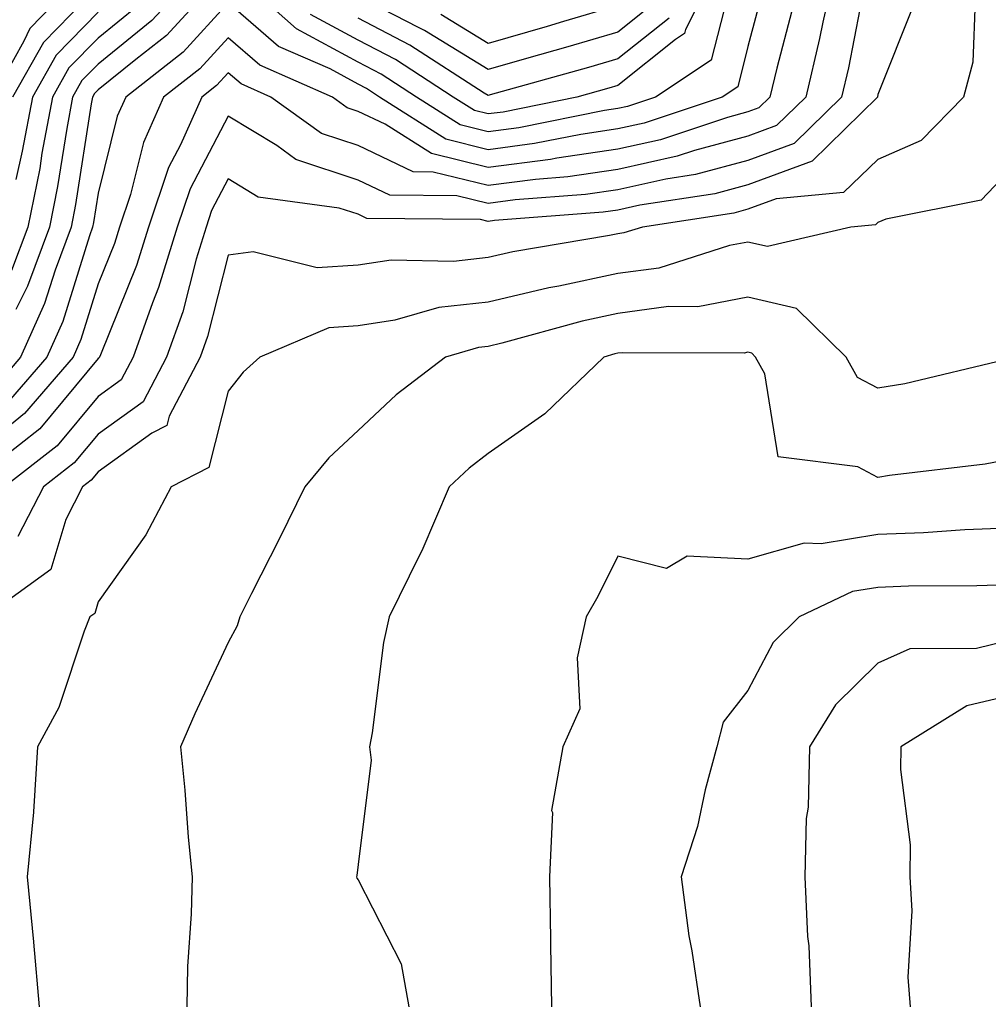
# Model space of a CAD drawing. Units: inches. Extents: x 1010723 to 1013363, y 7250378 to 7253018.
# Drawn here: x 1013122 to 1013197, y 7251292 to 7251368 of the extents above; entities that cross this region are included whole.
import ezdxf

# ---------------------------------------------------------------- set-up
doc = ezdxf.new("R2010")
doc.units = ezdxf.units.IN
doc.header["$MEASUREMENT"] = 0
doc.layers.add('Contour_10107250', color=7, linetype='Continuous', true_color=0x3861ae)

msp = doc.modelspace()

# ---------------------------------------------------------------- linework, layer by layer
at = {"layer": 'Contour_10107250'}
for points in [[(1013184.749, 7251371.92, 3025), (1013183.812, 7251367.682, 3025), (1013183.558, 7251366.412, 3025), (1013182.493, 7251361.92, 3025), (1013180.247, 7251359.723, 3025), (1013178.05, 7251358.902, 3025), (1013173.929, 7251357.799, 3025), (1013172.61, 7251357.36, 3025), (1013168.05, 7251356.344, 3025), (1013164.193, 7251355.777, 3025), (1013161.712, 7251355.582, 3025), (1013158.05, 7251355.104, 3025), (1013153.821, 7251356.149, 3025), (1013152.298, 7251356.168, 3025), (1013148.05, 7251358.18, 3025), (1013145.237, 7251359.108, 3025), (1013141.341, 7251361.92, 3025), (1013139.056, 7251362.926, 3025), (1013138.05, 7251363.785, 3025), (1013137.161, 7251362.809, 3025), (1013136.019, 7251361.92, 3025), (1013134.378, 7251358.248, 3025), (1013133.47, 7251356.5, 3025), (1013131.917, 7251351.92, 3025), (1013131.009, 7251348.961, 3025), (1013128.216, 7251342.086, 3025), (1013128.157, 7251341.92, 3025), (1013128.118, 7251341.852, 3025), (1013128.05, 7251341.803, 3025), (1013123.568, 7251336.402, 3025), (1013118.831, 7251332.701, 3025)], [(1013127.366, 7251371.92, 3017), (1013122.786, 7251367.184, 3017), (1013122.337, 7251366.207, 3017), (1013119.905, 7251361.92, 3017)], [(1013138.05, 7251371.842, 3022), (1013133.304, 7251366.666, 3022), (1013130.95, 7251364.82, 3022), (1013128.05, 7251362.467, 3022), (1013127.776, 7251362.193, 3022), (1013127.62, 7251361.92, 3022), (1013127.523, 7251361.393, 3022), (1013126.312, 7251353.658, 3022), (1013125.96, 7251351.92, 3022), (1013124.73, 7251348.6, 3022), (1013123.929, 7251346.041, 3022), (1013122.083, 7251341.92, 3022), (1013120.218, 7251339.752, 3022)], [(1013135.989, 7251371.92, 3021), (1013132.171, 7251367.799, 3021), (1013128.05, 7251364.459, 3021), (1013126.79, 7251363.18, 3021), (1013126.077, 7251361.92, 3021), (1013125.628, 7251359.498, 3021), (1013124.925, 7251355.045, 3021), (1013124.3, 7251351.92, 3021), (1013122.61, 7251347.36, 3021), (1013121.712, 7251345.582, 3021)], [(1013175.667, 7251371.92, 3021), (1013173.245, 7251367.115, 3021), (1013173.167, 7251366.803, 3021), (1013172.474, 7251366.344, 3021), (1013168.05, 7251362.818, 3021), (1013167.357, 7251362.613, 3021), (1013164.876, 7251361.92, 3021), (1013159.202, 7251360.768, 3021), (1013158.05, 7251360.621, 3021), (1013157.005, 7251360.875, 3021), (1013155.374, 7251361.92, 3021), (1013150.931, 7251364.801, 3021), (1013148.05, 7251366.295, 3021), (1013144.398, 7251368.268, 3021)], [(1013187.103, 7251370.973, 3026), (1013185.794, 7251364.176, 3026), (1013185.247, 7251361.92, 3026), (1013181.614, 7251358.356, 3026), (1013178.05, 7251357.027, 3026), (1013174.017, 7251355.953, 3026), (1013171.732, 7251355.602, 3026), (1013168.05, 7251354.781, 3026), (1013165.56, 7251354.41, 3026), (1013160.13, 7251354, 3026), (1013158.05, 7251353.727, 3026), (1013155.648, 7251354.322, 3026), (1013150.501, 7251354.371, 3026), (1013148.05, 7251355.533, 3026), (1013143.255, 7251357.125, 3026), (1013141.79, 7251358.18, 3026), (1013138.05, 7251360.445, 3026), (1013135.12, 7251354.85, 3026), (1013134.134, 7251351.92, 3026), (1013132.698, 7251347.272, 3026), (1013132.23, 7251346.1, 3026), (1013130.735, 7251341.92, 3026), (1013129.808, 7251340.162, 3026), (1013128.05, 7251338.893, 3026), (1013124.886, 7251335.084, 3026), (1013120.833, 7251331.92, 3026)], [(1013176.702, 7251370.572, 3022), (1013175.208, 7251364.762, 3022), (1013170.931, 7251361.92, 3022), (1013168.773, 7251361.197, 3022), (1013168.05, 7251361.041, 3022), (1013167.015, 7251360.885, 3022), (1013160.413, 7251359.557, 3022), (1013158.05, 7251359.244, 3022), (1013155.901, 7251359.772, 3022), (1013152.542, 7251361.92, 3022), (1013149.818, 7251363.688, 3022), (1013148.05, 7251364.606, 3022), (1013143.304, 7251367.174, 3022), (1013138.597, 7251371.373, 3022)], [(1013179.329, 7251370.641, 3023), (1013178.05, 7251365.817, 3023), (1013177.259, 7251362.711, 3023), (1013176.058, 7251361.92, 3023), (1013170.052, 7251359.918, 3023), (1013168.05, 7251359.479, 3023), (1013165.179, 7251359.049, 3023), (1013161.634, 7251358.336, 3023), (1013158.05, 7251357.867, 3023), (1013154.798, 7251358.668, 3023), (1013149.7, 7251361.92, 3023), (1013148.704, 7251362.574, 3023), (1013148.05, 7251362.906, 3023), (1013145.892, 7251364.078, 3023), (1013141.937, 7251365.807, 3023), (1013138.05, 7251369.156, 3023), (1013134.593, 7251365.377, 3023), (1013130.169, 7251361.92, 3023), (1013129.515, 7251360.455, 3023), (1013128.05, 7251354.527, 3023), (1013127.698, 7251352.272, 3023), (1013127.62, 7251351.92, 3023), (1013127.376, 7251351.246, 3023), (1013125.325, 7251344.645, 3023), (1013124.105, 7251341.92, 3023), (1013121.302, 7251338.668, 3023)], [(1013128.05, 7251370.445, 3018), (1013123.841, 7251366.129, 3018), (1013121.448, 7251361.92, 3018)], [(1013195.54, 7251369.41, 3028), (1013195.355, 7251364.615, 3028), (1013194.632, 7251361.92, 3028), (1013191.39, 7251358.58, 3028), (1013188.05, 7251357.125, 3028), (1013185.403, 7251354.567, 3028), (1013180.228, 7251354.098, 3028), (1013178.05, 7251353.287, 3028), (1013176.976, 7251352.994, 3028), (1013169.944, 7251351.92, 3028), (1013168.509, 7251351.461, 3028), (1013168.05, 7251351.393, 3028), (1013167.386, 7251351.256, 3028), (1013159.954, 7251350.016, 3028), (1013158.05, 7251349.567, 3028), (1013155.394, 7251349.264, 3028), (1013150.599, 7251349.371, 3028), (1013148.05, 7251348.981, 3028), (1013144.905, 7251348.776, 3028), (1013139.964, 7251350.006, 3028), (1013138.05, 7251349.752, 3028), (1013136.468, 7251343.502, 3028), (1013135.892, 7251341.92, 3028), (1013133.509, 7251337.379, 3028), (1013133.323, 7251336.647, 3028), (1013132.181, 7251336.051, 3028), (1013128.05, 7251333.092, 3028), (1013127.523, 7251332.447, 3028), (1013126.839, 7251331.92, 3028), (1013125.55, 7251329.42, 3028), (1013124.407, 7251325.563, 3028), (1013119.359, 7251321.92, 3028)], [(1013170.833, 7251369.137, 3019), (1013168.05, 7251366.91, 3019), (1013164.193, 7251365.777, 3019), (1013161.019, 7251364.889, 3019), (1013158.05, 7251364.039, 3019), (1013153.167, 7251367.037, 3019), (1013152.708, 7251367.262, 3019), (1013148.05, 7251369.684, 3019)], [(1013181.429, 7251368.541, 3024), (1013180.267, 7251364.137, 3024), (1013179.739, 7251361.92, 3024), (1013178.89, 7251361.08, 3024), (1013178.05, 7251360.777, 3024), (1013176.487, 7251360.358, 3024), (1013171.331, 7251358.639, 3024), (1013168.05, 7251357.906, 3024), (1013163.343, 7251357.213, 3024), (1013162.855, 7251357.115, 3024), (1013158.05, 7251356.49, 3024), (1013153.694, 7251357.565, 3024), (1013150.14, 7251359.83, 3024), (1013148.05, 7251360.817, 3024), (1013147.22, 7251361.09, 3024), (1013146.077, 7251361.92, 3024), (1013140.501, 7251364.371, 3024), (1013138.05, 7251366.471, 3024), (1013135.872, 7251364.098, 3024), (1013133.089, 7251361.92, 3024), (1013131.536, 7251358.434, 3024), (1013130.54, 7251354.41, 3024), (1013129.7, 7251351.92, 3024), (1013129.31, 7251350.66, 3024), (1013128.05, 7251347.545, 3024), (1013126.712, 7251343.258, 3024), (1013126.116, 7251341.92, 3024), (1013122.386, 7251337.584, 3024), (1013118.05, 7251334.029, 3024)], [(1013131.068, 7251368.902, 3020), (1013128.05, 7251366.461, 3020), (1013125.804, 7251364.166, 3020), (1013124.534, 7251361.92, 3020), (1013123.724, 7251357.594, 3020), (1013123.548, 7251356.422, 3020), (1013122.63, 7251351.92, 3020), (1013121.39, 7251348.58, 3020)], [(1013190.843, 7251369.127, 3027), (1013188.05, 7251362.125, 3027), (1013188.021, 7251361.949, 3027), (1013188.011, 7251361.92, 3027), (1013182.982, 7251356.988, 3027), (1013178.05, 7251355.162, 3027), (1013175.491, 7251354.479, 3027), (1013169.72, 7251353.59, 3027), (1013168.05, 7251353.219, 3027), (1013166.917, 7251353.053, 3027), (1013158.548, 7251352.418, 3027), (1013158.05, 7251352.35, 3027), (1013157.474, 7251352.496, 3027), (1013148.714, 7251352.584, 3027), (1013148.05, 7251352.897, 3027), (1013146.595, 7251353.375, 3027), (1013140.355, 7251354.225, 3027), (1013138.05, 7251355.621, 3027), (1013136.78, 7251353.19, 3027), (1013136.351, 7251351.92, 3027), (1013135.589, 7251349.459, 3027), (1013134.564, 7251345.406, 3027), (1013133.314, 7251341.92, 3027), (1013131.507, 7251338.463, 3027), (1013128.05, 7251335.992, 3027), (1013126.204, 7251333.766, 3027), (1013123.841, 7251331.92, 3027), (1013121.868, 7251328.102, 3027)], [(1013168.05, 7251368.961, 3018), (1013163.86, 7251367.731, 3018), (1013162.61, 7251367.36, 3018), (1013158.05, 7251366.041, 3018), (1013154.407, 7251368.277, 3018)], [(1013128.05, 7251368.453, 3019), (1013124.827, 7251365.143, 3019), (1013122.991, 7251361.92, 3019), (1013122.21, 7251357.76, 3019), (1013121.702, 7251355.572, 3019)], [(1013171.976, 7251367.994, 3020), (1013168.05, 7251364.869, 3020), (1013165.775, 7251364.195, 3020), (1013158.216, 7251362.086, 3020), (1013158.05, 7251362.037, 3020), (1013157.747, 7251362.223, 3020), (1013152.044, 7251365.914, 3020), (1013148.05, 7251367.985, 3020)], [(1013198.05, 7251356.149, 3029), (1013195.989, 7251353.981, 3029), (1013188.655, 7251352.526, 3029), (1013188.05, 7251352.262, 3029), (1013187.874, 7251352.096, 3029), (1013185.97, 7251351.92, 3029), (1013179.544, 7251350.426, 3029), (1013178.05, 7251350.768, 3029), (1013176.634, 7251350.504, 3029), (1013171.204, 7251348.766, 3029), (1013168.05, 7251348.336, 3029), (1013163.509, 7251347.379, 3029), (1013162.728, 7251347.242, 3029), (1013158.05, 7251346.149, 3029), (1013154.251, 7251345.719, 3029), (1013150.882, 7251344.752, 3029), (1013148.05, 7251344.313, 3029), (1013145.804, 7251344.166, 3029), (1013140.482, 7251341.92, 3029), (1013139.212, 7251340.758, 3029), (1013138.05, 7251339.293, 3029), (1013136.556, 7251333.414, 3029), (1013133.675, 7251331.92, 3029), (1013131.722, 7251328.248, 3029), (1013128.05, 7251323.082, 3029), (1013127.786, 7251322.184, 3029), (1013127.415, 7251321.92, 3029), (1013126.966, 7251320.836, 3029), (1013125.023, 7251314.947, 3029), (1013123.372, 7251311.92, 3029), (1013123.06, 7251306.93, 3029), (1013123.06, 7251306.91, 3029), (1013122.581, 7251301.92, 3029), (1013123.069, 7251296.94, 3029), (1013123.069, 7251296.901, 3029), (1013123.519, 7251291.92, 3029)], [(1013197.835, 7251341.705, 3030), (1013190.11, 7251339.86, 3030), (1013188.05, 7251339.518, 3030), (1013186.478, 7251340.348, 3030), (1013185.609, 7251341.92, 3030), (1013181.79, 7251345.66, 3030), (1013178.05, 7251346.52, 3030), (1013174.183, 7251345.787, 3030), (1013171.927, 7251345.797, 3030), (1013168.05, 7251345.27, 3030), (1013165.286, 7251344.684, 3030), (1013159.105, 7251342.975, 3030), (1013158.05, 7251342.721, 3030), (1013157.327, 7251342.643, 3030), (1013154.788, 7251341.92, 3030), (1013150.97, 7251339, 3030), (1013148.05, 7251336.256, 3030), (1013145.794, 7251334.176, 3030), (1013143.948, 7251331.92, 3030), (1013142.005, 7251327.965, 3030), (1013139.847, 7251323.717, 3030), (1013138.948, 7251321.92, 3030), (1013138.743, 7251321.227, 3030), (1013138.05, 7251319.947, 3030), (1013135.491, 7251314.479, 3030), (1013134.388, 7251311.92, 3030), (1013134.72, 7251308.59, 3030), (1013134.984, 7251304.986, 3030), (1013135.276, 7251301.92, 3030), (1013135.208, 7251299.078, 3030), (1013134.935, 7251295.035, 3030), (1013134.866, 7251291.92, 3030)], [(1013198.05, 7251334.01, 3031), (1013196.292, 7251333.678, 3031), (1013188.939, 7251332.809, 3031), (1013188.05, 7251332.652, 3031), (1013186.497, 7251333.473, 3031), (1013180.364, 7251334.235, 3031), (1013179.349, 7251340.621, 3031), (1013178.636, 7251341.92, 3031), (1013178.343, 7251342.213, 3031), (1013178.05, 7251342.281, 3031), (1013177.747, 7251342.223, 3031), (1013168.382, 7251342.252, 3031), (1013168.05, 7251342.203, 3031), (1013167.816, 7251342.154, 3031), (1013166.966, 7251341.92, 3031), (1013162.415, 7251337.555, 3031), (1013158.05, 7251334.508, 3031), (1013156.595, 7251333.375, 3031), (1013155.062, 7251331.92, 3031), (1013152.952, 7251327.018, 3031), (1013152.747, 7251326.617, 3031), (1013150.452, 7251321.92, 3031), (1013150.003, 7251319.967, 3031), (1013149.144, 7251313.014, 3031), (1013148.929, 7251311.92, 3031), (1013149.056, 7251310.914, 3031), (1013148.05, 7251302.867, 3031), (1013147.943, 7251302.027, 3031), (1013147.933, 7251301.92, 3031), (1013147.952, 7251301.822, 3031), (1013148.05, 7251301.695, 3031), (1013151.36, 7251295.231, 3031), (1013151.956, 7251291.92, 3031)], [(1013198.05, 7251328.746, 3032), (1013194.749, 7251328.619, 3032), (1013191.566, 7251328.404, 3032), (1013188.05, 7251328.277, 3032), (1013183.675, 7251327.545, 3032), (1013182.366, 7251327.604, 3032), (1013178.05, 7251326.363, 3032), (1013173.372, 7251326.598, 3032), (1013171.79, 7251325.66, 3032), (1013168.05, 7251326.598, 3032), (1013166.487, 7251323.483, 3032), (1013165.589, 7251321.92, 3032), (1013164.905, 7251318.776, 3032), (1013165.12, 7251314.85, 3032), (1013163.812, 7251311.92, 3032), (1013162.943, 7251307.027, 3032), (1013163.011, 7251306.881, 3032), (1013162.786, 7251301.92, 3032), (1013162.864, 7251297.106, 3032), (1013162.845, 7251296.715, 3032), (1013162.933, 7251291.92, 3032)], [(1013198.05, 7251324.391, 3033), (1013195.667, 7251324.303, 3033), (1013190.413, 7251324.283, 3033), (1013188.05, 7251324.195, 3033), (1013186.097, 7251323.873, 3033), (1013181.995, 7251321.92, 3033), (1013180.003, 7251319.967, 3033), (1013178.05, 7251316.276, 3033), (1013176.155, 7251313.815, 3033), (1013175.648, 7251311.92, 3033), (1013174.759, 7251308.629, 3033), (1013174.173, 7251305.797, 3033), (1013172.923, 7251301.92, 3033), (1013173.509, 7251297.379, 3033), (1013173.743, 7251296.227, 3033), (1013174.378, 7251291.92, 3033)], [(1013198.05, 7251320.084, 3034), (1013195.628, 7251319.498, 3034), (1013190.501, 7251319.469, 3034), (1013188.05, 7251318.365, 3034), (1013184.798, 7251315.172, 3034), (1013182.776, 7251311.92, 3034), (1013182.689, 7251307.281, 3034), (1013182.542, 7251306.412, 3034), (1013182.435, 7251301.92, 3034), (1013182.64, 7251297.33, 3034), (1013182.747, 7251296.617, 3034), (1013182.923, 7251291.92, 3034)], [(1013198.05, 7251315.826, 3035), (1013194.896, 7251315.074, 3035), (1013189.827, 7251311.92, 3035), (1013189.788, 7251310.182, 3035), (1013190.53, 7251304.401, 3035), (1013190.501, 7251301.92, 3035), (1013190.667, 7251299.303, 3035), (1013190.345, 7251294.215, 3035), (1013190.54, 7251291.92, 3035)]]:
    msp.add_polyline3d(points, dxfattribs=at)

doc.saveas('drawing.dxf')
